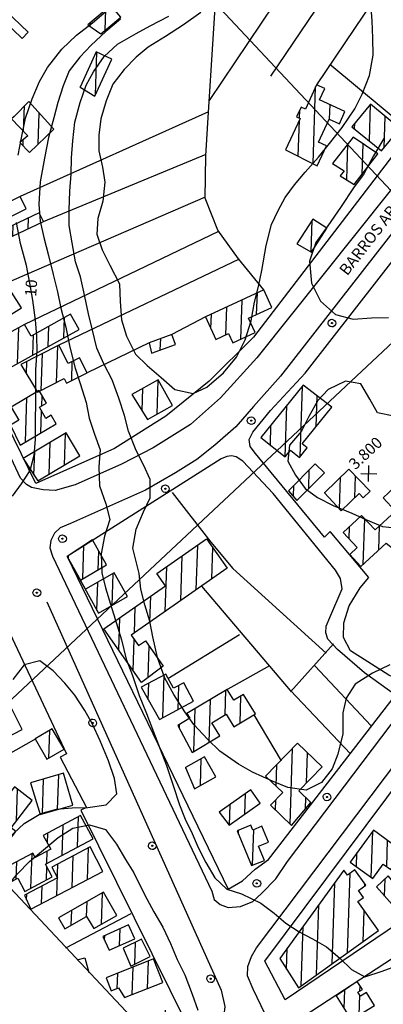
# Model space of a CAD drawing. Extents: x 649309 to 653467, y 5589783 to 5592689.
# Drawn here: x 651589 to 651685, y 5590340 to 5590601 of the extents above; entities that cross this region are included whole.
import ezdxf

# ---------------------------------------------------------------- set-up
doc = ezdxf.new("R2010")
doc.units = 0
doc.header["$LTSCALE"] = 10
doc.header["$MEASUREMENT"] = 0
doc.layers.get('0').update_dxf_attribs({"linetype": 'CONTINUOUS'})
for name, color, linetype in [('10', 2, 'CONTINUOUS'), ('15', 3, 'CONTINUOUS'), ('20', 1, 'CONTINUOUS'), ('49', 42, 'CONTINUOUS'), ('5', 255, 'CONTINUOUS'), ('50', 132, 'CONTINUOUS'), ('51', 255, 'CONTINUOUS'), ('52', 255, 'CONTINUOUS'), ('53', 255, 'CONTINUOUS'), ('90', 255, 'CONTINUOUS'), ('900', 255, 'CONTINUOUS')]:
    doc.layers.add(name, color=color, linetype=linetype)

# ---------------------------------------------------------------- blocks, each defined once
blk = doc.blocks.new('COD042', base_point=(649901.357867, 5591968.057061))
at = {"layer": '5'}
for p, q in [((649899.860267, 5591966.554661), (649902.860267, 5591969.554661)), ((649899.860267, 5591969.554661), (649902.860267, 5591966.554661))]:
    blk.add_line(p, q, dxfattribs=at)
blk = doc.blocks.new('*X843')
at = {"layer": '51', "color": 0}
for p, q in [((651042.723924, 5590079.837726), (651046.224827, 5590083.338629)), ((651048.934249, 5590080.39115), (651049.916725, 5590081.373626)), ((651044.452608, 5590075.909509), (651048.161725, 5590079.618626))]:
    blk.add_line(p, q, dxfattribs=at)
blk = doc.blocks.new('*X878')
at = {"layer": '51', "color": 0}
for p, q in [((651070.83177, 5590105.062473), (651073.408749, 5590107.639452)), ((651071.73188, 5590100.305683), (651080.384687, 5590108.958489)), ((651076.679022, 5590099.595924), (651081.564111, 5590104.481012))]:
    blk.add_line(p, q, dxfattribs=at)
blk = doc.blocks.new('*X879')
at = {"layer": '51', "color": 0}
for p, q in [((651070.920965, 5590094.311668), (651074.154512, 5590097.545215)), ((651070.743076, 5590088.476878), (651074.995458, 5590092.72926)), ((651073.535946, 5590085.612847), (651075.595021, 5590087.671922))]:
    blk.add_line(p, q, dxfattribs=at)
blk = doc.blocks.new('*X882')
at = {"layer": '51', "color": 0}
for p, q in [((651087.658281, 5590098.722785), (651094.842604, 5590105.907108)), ((651088.162631, 5590104.884036), (651089.611152, 5590106.332557)), ((651081.506194, 5590086.913798), (651094.433496, 5590099.841099)), ((651085.497234, 5590096.561738), (651086.426726, 5590097.49123)), ((651084.136781, 5590083.887484), (651093.923812, 5590093.674514)), ((651096.727874, 5590090.821675), (651097.200337, 5590091.294139)), ((651089.786844, 5590083.880646), (651095.517468, 5590089.611269)), ((651093.866636, 5590082.303538), (651099.161244, 5590087.598144))]:
    blk.add_line(p, q, dxfattribs=at)
blk = doc.blocks.new('*X883')
at = {"layer": '51', "color": 0}
for p, q in [((651043.523099, 5590091.390703), (651056.660179, 5590104.527783)), ((651048.509824, 5590090.720527), (651063.668424, 5590105.879126)), ((651053.496549, 5590090.050351), (651068.4004, 5590104.954201)), ((651038.536373, 5590092.060879), (651049.651935, 5590103.176439)), ((651038.731722, 5590097.913128), (651042.64369, 5590101.825096)), ((651068.925399, 5590099.822299), (651069.294653, 5590100.191553)), ((651058.483275, 5590089.380176), (651064.349962, 5590095.246863))]:
    blk.add_line(p, q, dxfattribs=at)
blk = doc.blocks.new('*X884')
at = {"layer": '51', "color": 0}
for p, q in [((651053.915231, 5590132.749033), (651054.665551, 5590133.499352)), ((651050.994914, 5590124.171815), (651057.657494, 5590130.834395))]:
    blk.add_line(p, q, dxfattribs=at)
blk = doc.blocks.new('*X885')
at = {"layer": '51', "color": 0}
for p, q in [((651053.751892, 5590136.105695), (651057.645713, 5590139.999515)), ((651058.735946, 5590135.432847), (651062.629875, 5590139.326776))]:
    blk.add_line(p, q, dxfattribs=at)
blk = doc.blocks.new('*X886')
at = {"layer": '51', "color": 0}
for p, q in [((651055.351408, 5590149.048309), (651060.404456, 5590154.101357)), ((651055.60611, 5590154.959912), (651055.859595, 5590155.213397))]:
    blk.add_line(p, q, dxfattribs=at)
blk = doc.blocks.new('*X887')
at = {"layer": '51', "color": 0}
for p, q in [((651065.671585, 5590125.325388), (651079.93065, 5590139.584452)), ((651069.873042, 5590135.183745), (651073.969034, 5590139.279736)), ((651076.303685, 5590130.300586), (651081.991306, 5590135.988206)), ((651065.400887, 5590130.71159), (651067.311731, 5590132.622434)), ((651071.443973, 5590125.440874), (651073.535302, 5590127.532203))]:
    blk.add_line(p, q, dxfattribs=at)
blk = doc.blocks.new('*X888')
at = {"layer": '51', "color": 0}
for p, q in [((651060.20962, 5590156.787224), (651068.265637, 5590164.843241)), ((651061.649603, 5590163.884107), (651062.413776, 5590164.648281)), ((651064.868244, 5590155.788948), (651072.92674, 5590163.847443)), ((651072.966596, 5590158.230398), (651077.587843, 5590162.851644)), ((651074.300537, 5590153.907438), (651079.391057, 5590158.997958))]:
    blk.add_line(p, q, dxfattribs=at)
blk = doc.blocks.new('*X889')
at = {"layer": '51', "color": 0}
for p, q in [((651060.828818, 5590175.059521), (651063.914838, 5590178.145541)), ((651060.399471, 5590168.973273), (651068.377852, 5590176.951653)), ((651064.864736, 5590167.781637), (651069.371256, 5590172.288157))]:
    blk.add_line(p, q, dxfattribs=at)
blk = doc.blocks.new('*X890')
at = {"layer": '51', "color": 0}
for p, q in [((651064.1253, 5590190.023607), (651070.196293, 5590196.094601)), ((651065.061085, 5590196.616294), (651065.24305, 5590196.798258)), ((651080.124721, 5590189.052325), (651088.504574, 5590197.432177)), ((651085.07854, 5590188.349244), (651093.458252, 5590196.728954)), ((651090.03236, 5590187.646162), (651098.41193, 5590196.025731)), ((651070.217081, 5590190.458487), (651075.149537, 5590195.390943)), ((651075.170901, 5590189.755406), (651080.102781, 5590194.687286)), ((651094.98618, 5590186.943081), (651100.874618, 5590192.831519)), ((651063.189514, 5590183.430921), (651069.029559, 5590189.270966)), ((651064.799031, 5590179.383538), (651070.719833, 5590185.304339))]:
    blk.add_line(p, q, dxfattribs=at)
blk = doc.blocks.new('*X891')
at = {"layer": '51', "color": 0}
for p, q in [((651070.160244, 5590210.340946), (651076.372735, 5590216.553437)), ((651070.957184, 5590216.794787), (651070.963445, 5590216.801048)), ((651070.966422, 5590216.804026), (651071.524838, 5590217.362442)), ((651074.738798, 5590209.2626), (651078.174869, 5590212.69867)), ((651069.007475, 5590209.188178), (651069.127348, 5590209.30805)), ((651067.057767, 5590201.581569), (651072.389985, 5590206.913786)), ((651070.972861, 5590199.839762), (651076.969638, 5590205.836539))]:
    blk.add_line(p, q, dxfattribs=at)
blk = doc.blocks.new('*X912')
at = {"layer": '51', "color": 0}
for p, q in [((651126.941449, 5590162.309053), (651135.45, 5590170.817604)), ((651128.815846, 5590169.840351), (651131.072098, 5590172.096603)), ((651142.770092, 5590166.823894), (651146.979556, 5590171.033357)), ((651132.592141, 5590162.302844), (651137.077074, 5590166.787777)), ((651135.666113, 5590159.719916), (651142.726258, 5590166.78006)), ((651141.318057, 5590159.714958), (651146.974778, 5590165.371678))]:
    blk.add_line(p, q, dxfattribs=at)
blk = doc.blocks.new('*X913')
at = {"layer": '51', "color": 0}
for p, q in [((651132.309248, 5590177.31305), (651138.284773, 5590183.288575)), ((651132.388059, 5590183.048762), (651132.531666, 5590183.192369)), ((651137.376953, 5590176.723854), (651141.404467, 5590180.751368))]:
    blk.add_line(p, q, dxfattribs=at)
blk = doc.blocks.new('*X914')
at = {"layer": '51', "color": 0}
for p, q in [((651125.694769, 5590188.068571), (651127.748748, 5590190.12255)), ((651130.13292, 5590186.849821), (651133.627947, 5590190.344848))]:
    blk.add_line(p, q, dxfattribs=at)
blk = doc.blocks.new('*X915')
at = {"layer": '51', "color": 0}
for p, q in [((651131.279914, 5590197.240618), (651140.888179, 5590206.848882)), ((651134.238827, 5590194.542629), (651147.455685, 5590207.759487)), ((651130.588855, 5590202.206459), (651134.320673, 5590205.938277)), ((651142.770353, 5590197.417254), (651148.558319, 5590203.20522))]:
    blk.add_line(p, q, dxfattribs=at)
blk = doc.blocks.new('*X916')
at = {"layer": '51', "color": 0}
for p, q in [((650999.917272, 5590115.317974), (651000.36991, 5590115.770612)), ((650999.894553, 5590109.638355), (651004.116569, 5590113.86037)), ((650999.871835, 5590103.958736), (651007.863227, 5590111.950128))]:
    blk.add_line(p, q, dxfattribs=at)
blk = doc.blocks.new('*X917')
at = {"layer": '51', "color": 0}
for p, q in [((651002.523555, 5590124.864258), (651005.372468, 5590127.71317)), ((651004.29768, 5590120.981482), (651009.432012, 5590126.115814)), ((651008.35884, 5590119.385741), (651013.491557, 5590124.518457))]:
    blk.add_line(p, q, dxfattribs=at)
blk = doc.blocks.new('*X918')
at = {"layer": '51', "color": 0}
blk.add_line((651010.286001, 5590126.412902), (651014.370232, 5590130.497132), dxfattribs=at)
blk = doc.blocks.new('*X919')
at = {"layer": '51', "color": 0}
for p, q in [((651008.799737, 5590136.503539), (651009.670406, 5590137.374208)), ((651010.692363, 5590132.739264), (651013.859827, 5590135.906727))]:
    blk.add_line(p, q, dxfattribs=at)
blk = doc.blocks.new('*X920')
at = {"layer": '51', "color": 0}
for p, q in [((651005.063849, 5590145.424552), (651007.859403, 5590148.220106)), ((651009.538746, 5590144.242548), (651012.422523, 5590147.126324)), ((651011.117122, 5590140.164023), (651016.985642, 5590146.032543))]:
    blk.add_line(p, q, dxfattribs=at)
blk = doc.blocks.new('*X921')
at = {"layer": '51', "color": 0}
for p, q in [((651001.032253, 5590158.426758), (651002.155264, 5590159.549769)), ((651007.652464, 5590153.733167), (651013.640086, 5590159.720789)), ((651003.223285, 5590154.960889), (651006.583011, 5590158.320615)), ((651012.081643, 5590152.505445), (651018.068792, 5590158.492593)), ((651016.510821, 5590151.277722), (651022.497497, 5590157.264398))]:
    blk.add_line(p, q, dxfattribs=at)
blk = doc.blocks.new('*X922')
at = {"layer": '51', "color": 0}
for p, q in [((651002.805915, 5590164.34042), (651006.047764, 5590167.582269)), ((651015.354696, 5590165.575399), (651017.285684, 5590167.506387)), ((651003.988596, 5590159.866201), (651010.507494, 5590166.385098)), ((651016.020996, 5590160.584798), (651021.744264, 5590166.308066)), ((651020.480498, 5590159.387399), (651026.202845, 5590165.109745)), ((651011.561494, 5590161.782197), (651013.89739, 5590164.118093)), ((651008.451634, 5590158.672338), (651010.975144, 5590161.195847))]:
    blk.add_line(p, q, dxfattribs=at)
blk = doc.blocks.new('*X923')
at = {"layer": '51', "color": 0}
for p, q in [((651019.668454, 5590172.172256), (651026.213055, 5590178.716857)), ((651023.424227, 5590170.271128), (651029.967432, 5590176.814332))]:
    blk.add_line(p, q, dxfattribs=at)
blk = doc.blocks.new('*X924')
at = {"layer": '51', "color": 0}
for p, q in [((651000.43897, 5590179.576574), (651001.936611, 5590181.074215)), ((651004.657463, 5590172.481265), (651013.753189, 5590181.576991)), ((651013.372072, 5590175.538973), (651019.33339, 5590181.50029)), ((651005.070844, 5590178.551548), (651005.533495, 5590179.014199)), ((651001.432308, 5590174.913012), (651002.719767, 5590176.20047))]:
    blk.add_line(p, q, dxfattribs=at)
blk = doc.blocks.new('*X925')
at = {"layer": '51', "color": 0}
blk.add_line((651031.031224, 5590181.808125), (651036.221009, 5590186.99791), dxfattribs=at)
blk = doc.blocks.new('*X926')
at = {"layer": '51', "color": 0}
for p, q in [((651022.54103, 5590200.551733), (651023.553122, 5590201.563825)), ((651022.316352, 5590194.670154), (651027.92456, 5590200.278362)), ((651026.688176, 5590193.385077), (651032.295999, 5590198.992899))]:
    blk.add_line(p, q, dxfattribs=at)
blk = doc.blocks.new('*X1336')
at = {"layer": '51', "color": 0}
blk.add_line((651173.49194, 5590232.208841), (651179.380966, 5590238.097867), dxfattribs=at)
blk = doc.blocks.new('*X1337')
at = {"layer": '51', "color": 0}
for p, q in [((651193.408898, 5590239.6227), (651200.165544, 5590246.379346)), ((651197.324406, 5590237.881307), (651203.05644, 5590243.61334))]:
    blk.add_line(p, q, dxfattribs=at)
blk = doc.blocks.new('*X1338')
at = {"layer": '51', "color": 0}
for p, q in [((651204.12549, 5590248.006193), (651205.251007, 5590249.131709)), ((651204.822713, 5590243.046515), (651211.71298, 5590249.936782)), ((651206.515468, 5590239.082369), (651212.35649, 5590244.923391))]:
    blk.add_line(p, q, dxfattribs=at)
blk = doc.blocks.new('*X1339')
at = {"layer": '51', "color": 0}
for p, q in [((651189.838359, 5590248.862162), (651204.210908, 5590263.23471)), ((651195.430382, 5590260.111084), (651196.948623, 5590261.629325)), ((651188.315885, 5590252.996588), (651195.06355, 5590259.744253)), ((651201.071586, 5590254.438487), (651203.819381, 5590257.186282))]:
    blk.add_line(p, q, dxfattribs=at)
blk = doc.blocks.new('*X1352')
at = {"layer": '51', "color": 0}
for p, q in [((651171.623655, 5590315.747457), (651172.314807, 5590316.438609)), ((651173.840941, 5590312.307842), (651177.707493, 5590316.174394))]:
    blk.add_line(p, q, dxfattribs=at)
blk = doc.blocks.new('*X1353')
at = {"layer": '51', "color": 0}
for p, q in [((651160.281941, 5590301.608842), (651168.24087, 5590309.56777)), ((651158.736143, 5590305.719945), (651158.98206, 5590305.965862))]:
    blk.add_line(p, q, dxfattribs=at)
blk = doc.blocks.new('*X1359')
at = {"layer": '51', "color": 0}
for p, q in [((651139.707251, 5590307.521053), (651144.512997, 5590312.326798)), ((651140.261905, 5590302.418806), (651146.092091, 5590308.248992)), ((651137.030103, 5590304.843906), (651138.205921, 5590306.019723))]:
    blk.add_line(p, q, dxfattribs=at)
blk = doc.blocks.new('*X1361')
at = {"layer": '51', "color": 0}
for p, q in [((651104.227579, 5590303.125886), (651104.349282, 5590303.247589)), ((651101.589022, 5590294.830428), (651108.623567, 5590301.864972)), ((651105.864185, 5590293.44869), (651112.897851, 5590300.482355)), ((651110.139348, 5590292.066952), (651113.226706, 5590295.15431)), ((651114.414511, 5590290.685214), (651116.428739, 5590292.699442)), ((651118.689674, 5590289.303476), (651120.703029, 5590291.316831)), ((651122.964837, 5590287.921738), (651124.977319, 5590289.93422))]:
    blk.add_line(p, q, dxfattribs=at)
blk = doc.blocks.new('*X1365')
at = {"layer": '51', "color": 0}
for p, q in [((651087.656127, 5590266.227533), (651094.180642, 5590272.752048)), ((651089.178446, 5590273.406752), (651089.660894, 5590273.8892)), ((651091.990924, 5590264.905429), (651098.700391, 5590271.614895)), ((651096.508739, 5590263.766343), (651103.220139, 5590270.477743)), ((651101.026554, 5590262.627257), (651104.826436, 5590266.427139)), ((651105.544369, 5590261.488172), (651109.345723, 5590265.289525)), ((651110.062185, 5590260.349086), (651113.86501, 5590264.151911))]:
    blk.add_line(p, q, dxfattribs=at)
blk = doc.blocks.new('*X1366')
at = {"layer": '51', "color": 0}
for p, q in [((651096.193596, 5590254.284299), (651103.083085, 5590261.173787)), ((651096.351084, 5590260.098687), (651098.681461, 5590262.429065)), ((651100.592125, 5590253.025927), (651107.484708, 5590259.918509)), ((651103.857684, 5590250.634585), (651107.450188, 5590254.227089))]:
    blk.add_line(p, q, dxfattribs=at)
blk = doc.blocks.new('*X1367')
at = {"layer": '51', "color": 0}
for p, q in [((651087.361676, 5590256.342378), (651087.471367, 5590256.45207)), ((651083.822402, 5590247.146204), (651092.106806, 5590255.430608)), ((651083.91175, 5590252.892453), (651084.102327, 5590253.08303)), ((651093.513462, 5590251.180363), (651095.398863, 5590253.065764)), ((651088.456201, 5590246.123102), (651092.543003, 5590250.209904))]:
    blk.add_line(p, q, dxfattribs=at)
blk = doc.blocks.new('*X1368')
at = {"layer": '51', "color": 0}
for p, q in [((651079.477476, 5590239.248179), (651083.864352, 5590243.635054)), ((651082.517234, 5590236.631036), (651088.499223, 5590242.613024)), ((651087.153617, 5590235.610518), (651093.134093, 5590241.590994))]:
    blk.add_line(p, q, dxfattribs=at)
blk = doc.blocks.new('*X1369')
at = {"layer": '51', "color": 0}
for p, q in [((651111.975358, 5590232.02916), (651116.200789, 5590236.254591)), ((651114.27833, 5590228.675231), (651120.685709, 5590235.08261))]:
    blk.add_line(p, q, dxfattribs=at)
blk = doc.blocks.new('*X1370')
at = {"layer": '51', "color": 0}
blk.add_line((651126.546776, 5590240.503677), (651128.699334, 5590242.656235), dxfattribs=at)
blk = doc.blocks.new('*X1371')
at = {"layer": '51', "color": 0}
for p, q in [((651140.214563, 5590235.502167), (651142.89802, 5590238.185624)), ((651141.946973, 5590231.577676), (651147.143986, 5590236.774689)), ((651144.066435, 5590228.040237), (651151.389952, 5590235.363754)), ((651151.594043, 5590229.910944), (651155.635919, 5590233.952819))]:
    blk.add_line(p, q, dxfattribs=at)
blk = doc.blocks.new('COD003', base_point=(649942.140172, 5591016.992338))
at = {"layer": '52'}
for points in [[(649942.165772, 5591015.980138), (649941.763772, 5591016.049738), (649941.435772, 5591016.268938), (649941.194372, 5591016.677738), (649941.127372, 5591017.041738), (649941.226172, 5591017.424138), (649941.459172, 5591017.763738), (649941.791572, 5591017.936138), (649942.183772, 5591018.000338), (649942.557172, 5591017.926738), (649942.869572, 5591017.722538), (649943.073172, 5591017.353738), (649943.134972, 5591016.999938), (649943.066972, 5591016.585738), (649942.883772, 5591016.281938), (649942.563972, 5591016.066938)], [(649942.154772, 5591017.121538), (649942.201972, 5591017.112738), (649942.240972, 5591017.093738), (649942.258572, 5591017.060138), (649942.276572, 5591017.012938), (649942.285772, 5591016.975738), (649942.280172, 5591016.936338), (649942.261172, 5591016.898138), (649942.238372, 5591016.873538), (649942.193372, 5591016.866938), (649942.143372, 5591016.851738), (649942.089572, 5591016.867138), (649942.042172, 5591016.882538), (649942.021572, 5591016.900738), (649942.013972, 5591016.936338), (649942.013172, 5591016.970338), (649942.019572, 5591017.042138), (649942.043572, 5591017.085538), (649942.068172, 5591017.103338), (649942.094772, 5591017.112738), (649942.119772, 5591017.118738)]]:
    blk.add_lwpolyline(points, close=True, dxfattribs=at)
blk = doc.blocks.new('VAL16')
at = {"layer": '10'}
for points in [[(651071.43, 5590239.03, 10), (651075.5, 5590239.78, 10), (651079.56, 5590240.79, 10), (651083.12, 5590243.06, 10), (651086.18, 5590245.85, 10), (651089.75, 5590249.65, 10), (651092.8, 5590252.69, 10), (651095.6, 5590255.74, 10), (651098.91, 5590259.28, 10), (651102.48, 5590262.58, 10), (651105.28, 5590265.62, 10), (651107.83, 5590268.92, 10), (651110.89, 5590273.23, 10), (651113.44, 5590277.03, 10), (651115.99, 5590281.09, 10), (651118.8, 5590286.42, 10), (651121.86, 5590291.24, 10)], [(651134.33, 5590303.92, 10), (651138.15, 5590306.7, 10), (651142.48, 5590309.74, 10), (651147.31, 5590312.27, 10), (651151.89, 5590314.29, 10), (651155.95, 5590315.55, 10), (651162.05, 5590316.55, 10), (651167.38, 5590316.53, 10), (651172.72, 5590316.01, 10), (651178.3, 5590315.74, 10)], [(650999.91, 5590164.55, 10), (651003.97, 5590165.1, 10), (651008.54, 5590165.31, 10), (651013.36, 5590165.01, 10), (651018.44, 5590164.7, 10), (651023, 5590163.9, 10), (651026.79, 5590161.57, 10), (651029.05, 5590157.72, 10), (651028.5, 5590152.88, 10), (651027.45, 5590148.3, 10), (651026.65, 5590144.23, 10), (651024.82, 5590138.13, 10), (651023.51, 5590133.04, 10), (651022.46, 5590128.47, 10), (651020.9, 5590123.89, 10), (651019.34, 5590119.57, 10), (651018.03, 5590115.25, 10), (651015.96, 5590110.17, 10), (651014.15, 5590106.11, 10)]]:
    blk.add_polyline3d(points, dxfattribs=at)
at = {"layer": '15'}
for points in [[(651178.8, 5590311.67, 8), (651173.72, 5590311.94, 8), (651168.39, 5590311.95, 8), (651164.07, 5590311.71, 8), (651159.5, 5590310.96, 8), (651155.68, 5590309.19, 8), (651151.61, 5590306.92, 8), (651148.05, 5590304.64, 8), (651143.47, 5590301.86, 8), (651138.89, 5590298.57, 8), (651133.8, 5590294.77, 8), (651129.47, 5590290.71, 8), (651126.67, 5590287.16, 8), (651124.37, 5590283.36, 8), (651122.08, 5590279.04, 8), (651119.53, 5590274.48, 8), (651117.23, 5590270.42, 8), (651114.93, 5590266.61, 8), (651112.38, 5590262.04, 8), (651109.58, 5590257.48, 8), (651106.77, 5590252.4, 8), (651104.98, 5590248.59, 8), (651102.68, 5590243.77, 8), (651100.39, 5590240.22, 8), (651098.6, 5590236.16, 8), (651096.81, 5590232.1, 8), (651093.5, 5590229.05, 8), (651090.19, 5590225.25, 8), (651088.14, 5590220.68, 8), (651086.1, 5590216.88, 8), (651082.03, 5590214.6, 8), (651078.22, 5590211.81, 8), (651074.9, 5590208.01, 8), (651072.86, 5590204.46, 8), (651070.82, 5590200.4, 8), (651069.03, 5590196.59, 8), (651066.48, 5590191.51, 8), (651063.93, 5590186.95, 8), (651062.14, 5590182.63, 8), (651059.84, 5590177.55, 8), (651058.05, 5590172.73, 8), (651056, 5590167.91, 8), (651054.21, 5590163.34, 8), (651052.42, 5590159.02, 8), (651050.12, 5590153.94, 8), (651047.83, 5590149.12, 8), (651046.29, 5590145.31, 8), (651045.01, 5590141.25, 8), (651043.73, 5590137.44, 8), (651042.45, 5590133.12, 8), (651041.42, 5590128.55, 8), (651041.66, 5590124.23, 8), (651043.69, 5590120.67, 8), (651045.7, 5590115.32, 8), (651046.45, 5590111, 8), (651046.95, 5590106.93, 8), (651047.96, 5590102.86, 8), (651049.22, 5590099.05, 8), (651050.48, 5590094.98, 8), (651050.97, 5590090.4, 8), (651051.21, 5590086.08, 8), (651052.47, 5590082.26, 8), (651056.79, 5590080.22, 8), (651061.1, 5590078.43, 8)], [(651208.07, 5590240.93, 6), (651202.99, 5590239.42, 6), (651197.65, 5590237.66, 6), (651193.58, 5590236.91, 6), (651187.23, 5590235.4, 6), (651181.39, 5590234.14, 6), (651176.05, 5590233.14, 6), (651171.47, 5590230.61, 6), (651167.9, 5590226.05, 6), (651166.37, 5590220.97, 6), (651166.86, 5590215.63, 6), (651169.39, 5590211.56, 6), (651173.19, 5590208.5, 6), (651176.48, 5590205.44, 6)], [(651113.83, 5590138.01, 6), (651109.01, 5590139.55, 6), (651103.68, 5590140.58, 6), (651099.36, 5590139.57, 6), (651096.05, 5590137.29, 6), (651092.23, 5590133.24, 6), (651087.65, 5590130.2, 6), (651083.83, 5590128.43, 6), (651079.26, 5590127.68, 6), (651074.95, 5590128.97, 6), (651071.91, 5590132.79, 6), (651070.14, 5590136.61, 6), (651067.87, 5590142.2, 6), (651066.61, 5590146.27, 6), (651065.36, 5590152.12, 6), (651065.12, 5590156.7, 6), (651065.13, 5590162.04, 6), (651065.65, 5590166.1, 6), (651066.68, 5590171.44, 6), (651067.96, 5590176.26, 6), (651070.26, 5590181.59, 6), (651073.07, 5590186.41, 6), (651075.36, 5590189.96, 6), (651077.41, 5590194.03, 6), (651079.45, 5590197.83, 6), (651082, 5590201.13, 6), (651085.31, 5590207.22, 6), (651089.39, 5590210.26, 6), (651093.96, 5590212.28, 6), (651097.78, 5590213.79, 6), (651101.09, 5590217.34, 6), (651102.37, 5590221.15, 6), (651103.65, 5590225.47, 6), (651105.69, 5590230.55, 6), (651107.74, 5590234.35, 6), (651109.78, 5590238.67, 6), (651111.82, 5590243.49, 6), (651113.11, 5590248.06, 6), (651114.64, 5590252.38, 6), (651117.19, 5590256.95, 6), (651119.23, 5590260.5, 6), (651122.3, 5590265.57, 6), (651124.34, 5590269.13, 6), (651126.12, 5590272.93, 6), (651128.93, 5590277.25, 6), (651131.48, 5590281.05, 6), (651134.28, 5590284.09, 6), (651137.85, 5590287.64, 6), (651141.16, 5590290.68, 6), (651144.21, 5590293.72, 6), (651147.52, 5590296.76, 6), (651151.34, 5590300.06, 6), (651155.92, 5590302.84, 6), (651160.24, 5590305.12, 6), (651164.06, 5590306.38, 6), (651168.88, 5590307.38, 6), (651173.71, 5590307.36, 6), (651179.29, 5590306.08, 6), (651183.35, 5590305.05, 6), (651188.68, 5590303.51, 6)], [(651195.53, 5590298.41, 4), (651189.94, 5590299.19, 4), (651184.36, 5590300.22, 4), (651179.03, 5590301.25, 4), (651174.96, 5590301.52, 4), (651170.39, 5590301.27, 4), (651165.56, 5590300.53, 4), (651161.24, 5590298.5, 4), (651156.92, 5590295.97, 4), (651153.61, 5590293.19, 4), (651150.81, 5590290.15, 4), (651148.51, 5590286.34, 4), (651146.22, 5590283.04, 4), (651142.4, 5590279.75, 4), (651138.33, 5590277.22, 4), (651135.27, 5590274.43, 4), (651133.48, 5590270.37, 4), (651132.2, 5590266.05, 4), (651130.66, 5590260.72, 4), (651127.61, 5590257.17, 4), (651124.55, 5590253.37, 4), (651122.51, 5590249.31, 4), (651120.97, 5590244.23, 4), (651121.21, 5590239.91, 4), (651121.71, 5590235.07, 4), (651122.2, 5590230.24, 4), (651124.98, 5590226.17, 4), (651128.79, 5590224.89, 4), (651134.63, 5590224.62, 4), (651139.97, 5590225.37, 4), (651144.8, 5590227.13, 4), (651149.37, 5590229.66, 4), (651153.45, 5590232.7, 4), (651157.01, 5590234.98, 4), (651160.57, 5590237.51, 4), (651165.91, 5590241.56, 4), (651170.75, 5590244.6, 4), (651174.56, 5590246.11, 4), (651178.37, 5590247.37, 4), (651182.44, 5590248.12, 4), (651186.76, 5590248.62, 4), (651192.09, 5590249.11, 4), (651197.17, 5590249.86, 4), (651202, 5590250.61, 4), (651207.85, 5590251.86, 4), (651211.91, 5590253.37, 4), (651216.75, 5590255.65, 4), (651221.07, 5590258.94, 4), (651224.13, 5590262.24, 4), (651227.18, 5590265.79, 4), (651229.99, 5590269.34, 4)], [(651008.78, 5590173.63, 8), (651014.37, 5590173.62, 8), (651019.44, 5590172.58, 8), (651023.25, 5590170.54, 8), (651026.54, 5590167.99, 8), (651029.58, 5590165.19, 8), (651033.64, 5590162.38, 8), (651037.7, 5590162.62, 8), (651040, 5590165.92, 8), (651042.04, 5590170.49, 8), (651044.09, 5590175.82, 8), (651045.62, 5590180.39, 8), (651046.65, 5590184.45, 8), (651047.43, 5590189.28, 8), (651047.69, 5590193.35, 8), (651047.7, 5590197.92, 8), (651046.95, 5590202.24, 8), (651043.15, 5590204.29, 8), (651038.32, 5590203.54, 8)], [(651159.67, 5590185.41, 4), (651157.14, 5590188.97, 4), (651158.17, 5590193.04, 4), (651159.19, 5590197.61, 4), (651156.66, 5590200.92, 4), (651151.84, 5590202.46, 4), (651147.78, 5590202.21, 4), (651143.2, 5590200.7, 4), (651139.13, 5590199.19, 4), (651134.31, 5590198.69, 4), (651131, 5590195.91, 4), (651129.97, 5590191.84, 4), (651129.45, 5590187.52, 4), (651130.2, 5590183.46, 4), (651131.72, 5590179.13, 4), (651133.99, 5590174.3, 4), (651135.5, 5590170.48, 4), (651137.52, 5590166.15, 4), (651140.81, 5590162.33, 4)]]:
    blk.add_polyline3d(points, dxfattribs=at)
at = {"layer": '20'}
for points in [[(651258.6, 5590238.5), (651255.81, 5590237.75), (651143.77, 5590221.54), (651129.53, 5590220.33), (651118.87, 5590220.6), (651107.45, 5590222.92), (651098.32, 5590225.48), (651085.63, 5590229.84), (651080.81, 5590232.39), (651078.53, 5590234.69), (651076.76, 5590237.23), (651076.26, 5590238.76), (651076.26, 5590241.05), (651112.88, 5590352.78)], [(651261.38, 5590231.89), (651145.01, 5590213.66), (651134.34, 5590212.67), (651127.23, 5590211.93), (651119.87, 5590212.21), (651113.77, 5590212.73), (651107.17, 5590214.02), (651098.29, 5590216.08), (651077.74, 5590223.25), (651074.95, 5590224.28), (651072.92, 5590224.28), (651070.88, 5590223.53), (651069.35, 5590222.26), (651068.33, 5590220.23), (651038.37, 5590126.53), (651037.35, 5590124.5), (651037.6, 5590122.46), (651038.61, 5590120.43), (651041.14, 5590118.39), (651044.44, 5590117.11), (651047.74, 5590117.1), (651053.07, 5590117.34), (651058.41, 5590118.59), (651271.08, 5590155.1)], [(651058.92, 5590212.38), (651022.31, 5590105.73), (651020.02, 5590101.93), (651016.45, 5590098.89), (651013.15, 5590096.86), (651009.84, 5590095.6), (651005.02, 5590095.36), (650999.94, 5590096.65)], [(651026.69, 5590000.03), (651023.11, 5590024.14), (651019.36, 5590043.98), (651018.63, 5590056.44), (651019.68, 5590068.63), (651021.99, 5590079.05), (651028.65, 5590100.12), (651029.93, 5590103.68), (651031.71, 5590105.45), (651034.25, 5590106.72), (651036.79, 5590107.47), (651273.35, 5590148.49), (651275.89, 5590148.99), (651277.92, 5590148.98), (651279.19, 5590148.73), (651279.95, 5590147.96), (651280.46, 5590147.2), (651281.21, 5590145.92), (651281.72, 5590143.13), (651289.95, 5590089.22), (651175.43, 5590000.08)]]:
    blk.add_lwpolyline(points, dxfattribs=at)
at = {"layer": '49'}
for points in [[(651234.45, 5590322.44), (651249.44, 5590325.2), (651261.67, 5590245.1), (651146.83, 5590226.11), (651130.32, 5590225.65), (651115.59, 5590226.7), (651099.85, 5590229.8), (651078.28, 5590237.23), (651089.81, 5590274.81), (651092.86, 5590275.31), (651115.91, 5590348.19), (651227.19, 5590362.11), (651228.69, 5590355.75), (651229.68, 5590344.82), (651230.17, 5590335.93), (651228.88, 5590330.08), (651227.35, 5590326.53), (651224.54, 5590322.73)], [(651157.45, 5590233.35), (651158.21, 5590243.94), (651159.35, 5590253.24), (651162.74, 5590261.74), (651170.54, 5590269.75), (651178.96, 5590277.81), (651205.33, 5590302.51), (651224.54, 5590322.73)], [(651178.99, 5590277.84), (651127.24, 5590295.58)], [(651223.41, 5590289.67), (651181.22, 5590279.92)], [(651127.24, 5590286.54), (651170.86, 5590270.06)], [(651249.33, 5590285.26), (651197.48, 5590273.46)], [(651162.94, 5590261.95), (651104.84, 5590282.77)], [(651256.9, 5590275.44), (651204.81, 5590263.48)], [(651159.31, 5590252.86), (651104.96, 5590270.04)], [(651214.47, 5590237.3), (651211.07, 5590264.96)], [(651158.2, 5590243.79), (651107.76, 5590259.84)], [(651125.69, 5590243.93), (651108.26, 5590249.38)], [(651000.08, 5590243.04), (651050.06, 5590225.36), (651035.21, 5590179.4), (651033.43, 5590179.92), (651029.33, 5590165.44), (651027.81, 5590165.95), (651009.36, 5590105.01), (651007.57, 5590102.22), (651005.79, 5590100.95), (651003.76, 5590100.7), (650999.95, 5590101.98)], [(651141.32, 5590238.71), (651131.62, 5590241.42)], [(651102.99, 5590210.85), (651101.51, 5590194.18), (651100.97, 5590185.08), (651103.65, 5590151.84)], [(651000.16, 5590195.64), (651032.12, 5590187.91)], [(651090.13, 5590127.98), (651089.98, 5590151.08), (651091.81, 5590187.32)], [(651090.23, 5590171.06), (651068.42, 5590175.56)], [(651090.36, 5590159.67), (651077.44, 5590162.83)], [(651075.46, 5590139.12), (651078.55, 5590153)], [(651089.78, 5590150.83), (651106.75, 5590152.36)], [(651099.13, 5590151.42), (651099.19, 5590129.61)], [(651098.79, 5590023.93), (651100.83, 5590026.98), (651102.37, 5590030.53), (651103.65, 5590034.34), (651111.37, 5590072.19), (651144.17, 5590085.82), (651141.14, 5590092.94), (651129.01, 5590088.49), (651129.8, 5590086.54), (651111.93, 5590079.63), (651032.94, 5590092.23), (651036.02, 5590103.41), (651274.87, 5590145.94), (651276.9, 5590145.94), (651278.17, 5590145.42), (651279.18, 5590144.15), (651279.93, 5590141.86), (651285.15, 5590099.4), (651285.4, 5590096.6), (651285.4, 5590094.83), (651284.63, 5590093.05), (651283.86, 5590091.78), (651282.34, 5590090), (651164.51, 5590000.11)]]:
    blk.add_lwpolyline(points, dxfattribs=at)
for points in [[(651115.09, 5590133.43), (651113.56, 5590133.43), (651112.55, 5590134.45), (651111.79, 5590136.23), (651108.78, 5590147.93), (651109.8, 5590151.74), (651112.6, 5590154.53), (651116.67, 5590156.81), (651122.01, 5590158.32), (651125.63, 5590158.76), (651126.51, 5590174.66), (651124.34, 5590174.58), (651126.19, 5590203.29), (651126.45, 5590205.58), (651127.47, 5590207.1), (651129.51, 5590207.86), (651136.87, 5590208.85), (651150.34, 5590209.83), (651264.92, 5590227.81), (651274.39, 5590158.14), (651218.49, 5590148.13), (651217.99, 5590150.93)], [(651109.49, 5590131.16), (651107.49, 5590141.08), (651106.5, 5590150.48), (651106.51, 5590154.29), (651107.27, 5590155.82), (651108.55, 5590157.08), (651110.83, 5590158.09), (651118.46, 5590161.38), (651119.99, 5590163.66), (651120.51, 5590166.2), (651122.35, 5590192.37), (651122.39, 5590204.07), (651121.88, 5590206.1), (651121.12, 5590207.12), (651120.11, 5590207.88), (651118.59, 5590208.4), (651071.12, 5590217.43), (651041.92, 5590123.98), (651046.23, 5590122.95), (651050.8, 5590122.93), (651055.12, 5590122.41)], [(651030.9, 5590086.14), (651028.07, 5590072.17), (651063.6, 5590064.7), (651070.96, 5590062.13), (651077.04, 5590058.3), (651082.87, 5590052.7), (651090.97, 5590042.51), (651094.52, 5590038.68), (651095.78, 5590037.41), (651097.31, 5590037.66), (651098.33, 5590038.93), (651104.26, 5590073.22)]]:
    blk.add_lwpolyline(points, close=True, dxfattribs=at)
at = {"layer": '50'}
for points in [[(651155.71, 5590336.23), (651156.26, 5590325.78), (651158.57, 5590325.9), (651157.99, 5590336.94)], [(651172.33, 5590312.38), (651179.24, 5590312.05), (651179.43, 5590316.09), (651171.47, 5590316.48)], [(651137.02, 5590306.09), (651137.05, 5590302.39), (651145.97, 5590302.47), (651146.18, 5590312.41), (651140.57, 5590312.13), (651139.67, 5590312.17), (651139.72, 5590305.93)], [(651159.92, 5590301.46), (651169.89, 5590305.56), (651168.17, 5590309.74), (651158.7, 5590305.85)], [(651101.25, 5590294.94), (651127.24, 5590286.54), (651128.02, 5590288.95), (651112.81, 5590293.87), (651114.76, 5590299.88), (651104.28, 5590303.27)], [(651116.96, 5590294.94), (651126.19, 5590292.13), (651127.24, 5590295.58), (651117.26, 5590298.62)], [(651095.32, 5590276.23), (651107.35, 5590273.85), (651108.29, 5590278.64), (651104.18, 5590279.45), (651104.84, 5590282.77), (651096.9, 5590284.34)], [(651087.61, 5590266.01), (651114.58, 5590259.21), (651115.7, 5590263.69), (651104.1, 5590266.61), (651104.96, 5590270.04), (651089.3, 5590273.98)], [(651095.16, 5590254.58), (651102.78, 5590252.4), (651102.4, 5590251.05), (651108.26, 5590249.38), (651109.47, 5590253.65), (651106.25, 5590254.57), (651107.76, 5590259.84), (651096.96, 5590262.92)], [(651190.27, 5590247.69), (651195.65, 5590249.9), (651194.78, 5590252.04), (651201.01, 5590254.59), (651202.14, 5590251.81), (651205.46, 5590253.17), (651202.67, 5590260), (651205.72, 5590261.25), (651204.81, 5590263.48), (651198.24, 5590260.79), (651197.76, 5590261.96), (651195.11, 5590260.88), (651195.51, 5590259.92), (651187, 5590256.57)], [(651082.22, 5590247.5), (651093.09, 5590245.1), (651093.65, 5590247.64), (651092.06, 5590248), (651092.79, 5590251.34), (651094.92, 5590250.87), (651095.74, 5590254.63), (651087.39, 5590256.47), (651086.52, 5590252.55), (651083.98, 5590253.11)], [(651205.4, 5590238.94), (651213, 5590239.91), (651211.71, 5590249.96), (651203.99, 5590248.97)], [(651194.01, 5590237.33), (651204.11, 5590239.01), (651202.35, 5590246.7), (651193.63, 5590245.42), (651194.49, 5590241.84), (651192.88, 5590241.64)], [(651079.16, 5590237.37), (651091.79, 5590234.59), (651093.32, 5590241.55), (651080.35, 5590244.41)], [(651124.29, 5590241.46), (651130.52, 5590238.82), (651131.62, 5590241.42), (651125.69, 5590243.93)], [(651139.18, 5590232.5), (651142.69, 5590231.33), (651141.84, 5590228.78), (651148.07, 5590226.71), (651149.37, 5590230.65), (651155.84, 5590228.5), (651157.45, 5590233.35), (651141.32, 5590238.71)], [(651173.55, 5590232.03), (651180.84, 5590233.9), (651179.74, 5590238.19), (651172.18, 5590236.25)], [(651111.44, 5590229.38), (651118.81, 5590227.55), (651120.7, 5590235.14), (651112.99, 5590237.05)], [(651066.86, 5590200.81), (651075.55, 5590198.76), (651077.21, 5590205.78), (651068.75, 5590207.77), (651071.12, 5590217.43), (651069.4, 5590210.52), (651077.17, 5590208.69), (651079.03, 5590216.11), (651071.12, 5590217.43)], [(651147.82, 5590207.81), (651130.15, 5590205.36), (651131.28, 5590197.24), (651133.51, 5590197.55), (651133.93, 5590194.5), (651137.19, 5590194.95), (651136.96, 5590196.61), (651149.34, 5590198.33)], [(651020.82, 5590195.11), (651031.06, 5590192.1), (651033.02, 5590198.78), (651022.92, 5590201.75)], [(651062.65, 5590179.63), (651065.09, 5590196.82), (651084.8, 5590194.02), (651085.35, 5590197.88), (651101.27, 5590195.62), (651099.94, 5590186.24), (651069.22, 5590190.6), (651068.75, 5590187.32), (651070.96, 5590187), (651069.8, 5590178.81)], [(651030.4, 5590181.95), (651035.65, 5590180.77), (651037.01, 5590186.82), (651031.91, 5590187.97)], [(651125.6, 5590186.68), (651136.01, 5590187.07), (651135.88, 5590190.43), (651125.83, 5590190.05)], [(651132.3, 5590176.64), (651138.96, 5590176.75), (651138.98, 5590175.15), (651141.5, 5590175.19), (651141.36, 5590183.34), (651132.39, 5590183.19)], [(651002.04, 5590172.06), (651011.36, 5590173.56), (651011.09, 5590175.17), (651020.12, 5590176.63), (651019.18, 5590182.45), (651007.68, 5590180.6), (651007.87, 5590179.39), (651005.01, 5590178.93), (651005.51, 5590175.82), (651002.85, 5590175.39), (651001.73, 5590182.36), (650999.91, 5590182.06)], [(651019.1, 5590172.46), (651027.18, 5590168.37), (651031.16, 5590176.21), (651023.01, 5590180.34)], [(651059.4, 5590169.24), (651069.33, 5590166.59), (651070.76, 5590171.92), (651067.78, 5590172.71), (651068.87, 5590176.82), (651061.73, 5590178.73)], [(651135.57, 5590159.72), (651146.97, 5590159.71), (651146.98, 5590171.56), (651142.78, 5590171.56), (651142.77, 5590166.78), (651135.45, 5590166.79), (651135.45, 5590172.09), (651128.82, 5590172.1), (651128.81, 5590166.66), (651126.09, 5590166.66), (651126.08, 5590162.31), (651135.18, 5590162.3)], [(651002.18, 5590160.35), (651010.18, 5590158.21), (651011.16, 5590161.89), (651024.94, 5590158.19), (651026.76, 5590164.96), (651015.97, 5590167.86), (651014.89, 5590163.85), (651010.41, 5590165.06), (651010.75, 5590166.32), (651002.48, 5590168.54), (651001.45, 5590164.7), (651003.26, 5590164.22)], [(651059.73, 5590156.89), (651068.13, 5590155.09), (651068.98, 5590159.08), (651073.25, 5590158.17), (651072.42, 5590154.31), (651078.96, 5590152.91), (651080.23, 5590158.82), (651077.26, 5590159.45), (651077.97, 5590162.77), (651065.8, 5590165.37), (651065.5, 5590163.99), (651061.89, 5590164.76)], [(651000.16, 5590155.81), (651020.94, 5590150.05), (651022.91, 5590157.15), (651011.84, 5590160.22), (651010.98, 5590157.1), (651001.47, 5590159.74)], [(651053.64, 5590149.47), (651059.89, 5590147.93), (651061.35, 5590153.87), (651055.71, 5590155.25)], [(651008.84, 5590140.71), (651015.68, 5590139.07), (651017.33, 5590145.95), (651003.98, 5590149.15), (651003.2, 5590145.87), (651009.56, 5590144.35)], [(651053.72, 5590136.11), (651063.72, 5590134.76), (651064.31, 5590139.1), (651054.16, 5590140.47)], [(651073.63, 5590125.7), (651073.4, 5590130.15), (651082.27, 5590130.61), (651081.8, 5590139.68), (651069.67, 5590139.06), (651070, 5590132.76), (651065.31, 5590132.52), (651065.7, 5590124.76)], [(651007.9, 5590133.71), (651014.89, 5590131.28), (651016.22, 5590135.08), (651009.14, 5590137.56)], [(651054.26, 5590133.66), (651050.71, 5590124.28), (651054.16, 5590122.97), (651055.6, 5590126.78), (651058.25, 5590125.77), (651059.85, 5590130), (651057.38, 5590130.94), (651057.87, 5590132.23)], [(651009.16, 5590126.76), (651014.61, 5590125.08), (651016.11, 5590129.96), (651010.96, 5590131.55)], [(651002.24, 5590121.79), (651012.42, 5590117.79), (651014.86, 5590123.98), (651002.28, 5590128.93), (651000.93, 5590125.49), (651002.84, 5590124.74)], [(651082.46, 5590099.72), (651080.71, 5590109.02), (651070.45, 5590107.08), (651071.82, 5590099.84), (651076.47, 5590100.72), (651076.92, 5590098.3)], [(651037.65, 5590092.18), (651063.47, 5590088.71), (651064.73, 5590098.07), (651066.55, 5590097.82), (651066.86, 5590100.1), (651069.24, 5590099.78), (651069.9, 5590104.75), (651067.55, 5590105.07), (651067.77, 5590106.67), (651039.35, 5590101.19)], [(651071.02, 5590097.56), (651070.67, 5590086.08), (651078.4, 5590084.82), (651078.36, 5590087.52), (651074.72, 5590087.72), (651075.26, 5590097.54)], [(651043.5, 5590083.75), (651042.04, 5590076.39), (651049.17, 5590074.97), (651049.96, 5590078.94), (651048.1, 5590079.31), (651048.34, 5590080.51), (651049.69, 5590080.24), (651050.19, 5590082.74)]]:
    blk.add_lwpolyline(points, close=True, dxfattribs=at)
blk.add_lwpolyline([(650999.94, 5590137.7), (651001.75, 5590136.65), (650999.91, 5590133.12)], dxfattribs=at)
blk.add_lwpolyline([(650999.94, 5590137.7), (651001.75, 5590136.65), (650999.91, 5590133.12)], dxfattribs=at)
at = {"layer": '53'}
blk.add_lwpolyline([(650999.96, 5590142.02), (651018.78, 5590136.79)], dxfattribs=at)
at = {"layer": '900'}
blk.add_lwpolyline([(651000, 5590000), (651000, 5591000), (652400, 5591000), (652400, 5590000)], close=True, dxfattribs=at)
for points in [[(651200, 5591000), (651200, 5590000)], [(651000, 5590200), (652400, 5590200)]]:
    blk.add_lwpolyline(points, dxfattribs=at)
at = {"layer": '5'}
blk.add_blockref('COD042', (651144.41, 5590178.84, 3.8), dxfattribs=at)
at = {"layer": '51'}
for name in ['*X1352', '*X1359', '*X1353', '*X1361', '*X1365', '*X1366', '*X1339', '*X1367', '*X1338', '*X1337', '*X1368', '*X1370', '*X1371', '*X1336', '*X1369', '*X891', '*X915', '*X926', '*X890', '*X914', '*X925', '*X913', '*X924', '*X923', '*X889', '*X912', '*X922', '*X888', '*X921', '*X886', '*X920', '*X885', '*X887', '*X919', '*X884', '*X918', '*X917', '*X916', '*X878', '*X883', '*X882', '*X879', '*X843']:
    blk.add_blockref(name, (0, 0), dxfattribs=at)
at = {"layer": '52'}
for p in [(651073.42, 5590221.74), (651058.67, 5590215.94), (651164.57, 5590214.62), (651102.35, 5590212.76), (651131.29, 5590210.39), (651045.88, 5590180.64), (651035.12, 5590146.11), (651077.73, 5590123.88), (651048.51, 5590119.89), (651022.32, 5590109.8)]:
    blk.add_blockref('COD003', p, dxfattribs=at)
at = {"layer": '5'}
blk.add_text('3.800', height=3, dxfattribs=at).set_placement((651142.39, 5590181.9, 3.8))
at = {"layer": '90'}
for s, rotation, p in [('10', 43, (651112.17, 5590273.27)), ('BARROS ARANA', 9, (651176, 5590220.87))]:
    blk.add_text(s, height=3, rotation=rotation, dxfattribs=at).set_placement(p)

msp = doc.modelspace()

# ---------------------------------------------------------------- block references
at = {"rotation": 43.14902281900024}
msp.add_blockref('VAL16', (3999734.45, 1066695.9), dxfattribs=at)

doc.saveas('drawing.dxf')
